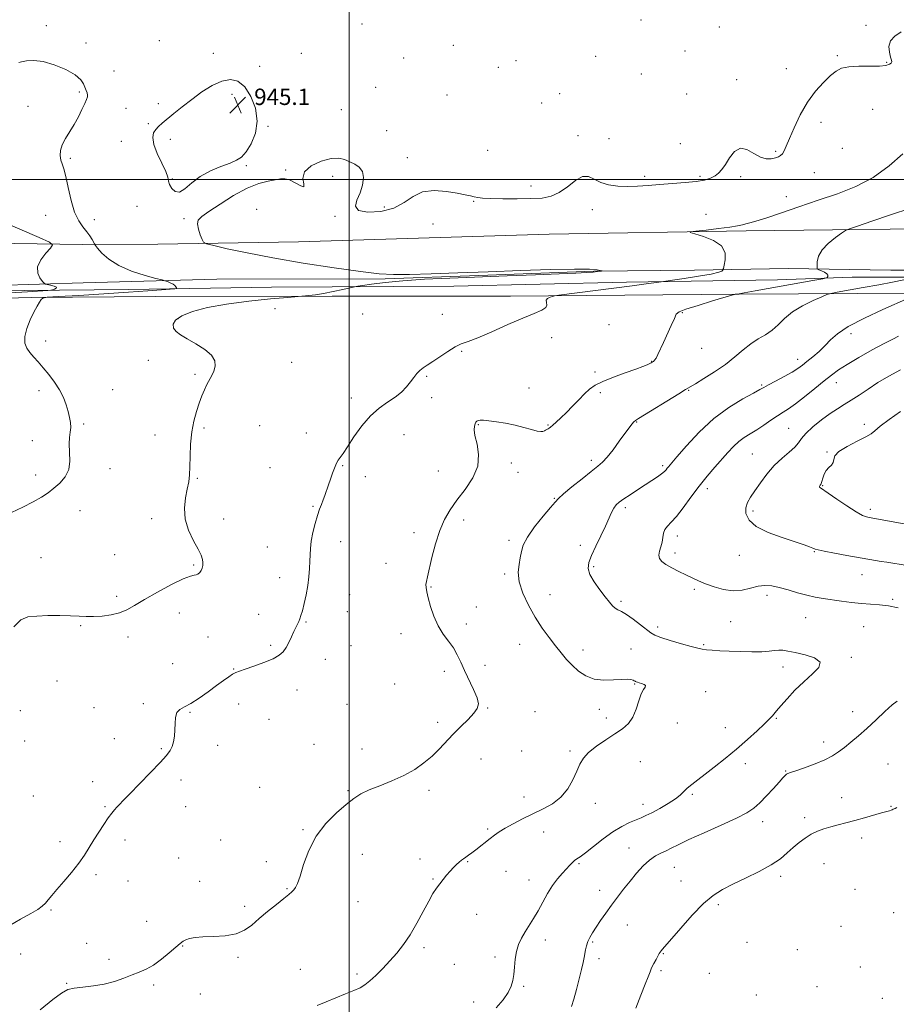
# Model space of a CAD drawing. Extents: x 2059800 to 2062700, y 354800 to 357700.
# Drawn here: x 2060339 to 2060767, y 356597 to 357078 of the extents above; entities that cross this region are included whole.
import ezdxf

# ---------------------------------------------------------------- set-up
doc = ezdxf.new("R2010")
doc.units = 0
doc.header["$MEASUREMENT"] = 0
for name, color, linetype, lineweight in [('32000', 7, 'Continuous', 0), ('DTM HARD BREAKLINE', 7, 'Continuous', 0), ('DTM SPOT ELEVATION', 2, 'Continuous', 13), ('INDEX CONTOUR', 41, 'Continuous', 13), ('INTERMEDIATE CONTOUR', 44, 'Continuous', 0), ('SPOT ELEVATION', 7, 'Continuous', 0)]:
    doc.layers.add(name, color=color, linetype=linetype, lineweight=lineweight)
doc.styles.add('Style-ITALICS', font='ITALICS.shx')

# ---------------------------------------------------------------- blocks, each defined once
blk = doc.blocks.new('SPOT')
at = {"layer": 'SPOT ELEVATION'}
for p, q in [((-3.91, -3.91), (3.82, 3.81)), ((-1.65, 3.77), (1.72, -3.93))]:
    blk.add_line(p, q, dxfattribs=at)

msp = doc.modelspace()

# ---------------------------------------------------------------- linework, layer by layer
at = {"layer": '32000', "flags": 128}
for points in [[(2060500, 355000), (2060500, 357500)], [(2062500, 357000), (2060000, 357000)]]:
    msp.add_lwpolyline(points, dxfattribs=at)
at = {"layer": 'DTM HARD BREAKLINE'}
for points in [[(2060000, 356966.923, 921.328), (2060028.18, 356967.5, 921.31), (2060136.42, 356968.37, 925.99), (2060260.15, 356969.98, 928.08), (2060260.15, 356969.95, 928.04), (2060369.79, 356968.36, 941.7), (2060406.72, 356968.51, 943.55), (2060475.39, 356969.59, 944.94), (2060597.72, 356973.3, 945.36), (2060693.85, 356974.9, 946.27), (2060806.15, 356976.21, 950.24)], [(2060714.23, 356956.63, 947.3), (2060668.64, 356955.75, 945.43), (2060619.54, 356955.33, 943.87), (2060563.34, 356953.12, 943.87), (2060517.58, 356951.51, 943.87), (2060435.48, 356951.33, 942.67), (2060370.31, 356949.59, 940.96), (2060327.45, 356948.26, 938.78), (2060286.25, 356948.33, 937.29), (2060218.08, 356947.98, 934.27), (2060162.38, 356947.24, 932.17), (2060107.75, 356946.34, 929.32), (2060070.98, 356946.96, 925.17), (2060005.05, 356946.39, 923.79), (2060000, 356946.224, 923.797)], [(2060814.17, 356955.8, 952.94), (2060764.47, 356955.68, 949.79), (2060714.23, 356956.63, 947.3)], [(2060000, 356941.629, 924.248), (2060017.206, 356941.789, 924.474), (2060082.27, 356942.932, 927.166), (2060151.036, 356942.808, 932.588), (2060220.102, 356943.456, 935.01), (2060307.549, 356945.512, 938.432), (2060392.579, 356946.373, 941.278), (2060462.161, 356947.512, 943.431), (2060551.16, 356948.026, 944.661), (2060635.438, 356949.82, 945.623), (2060709.117, 356951.021, 947.238), (2060745.59, 356952.384, 948.391), (2060792.137, 356952.287, 950.737), (2060828.956, 356951.161, 953.082), (2060853.783, 356948.191, 953.815)], [(2060817.385, 356943.884, 953.126), (2060777.071, 356944.533, 951.934), (2060690.452, 356943.993, 948.05), (2060578.774, 356943.043, 945.512), (2060491.814, 356943.027, 944.128), (2060405.527, 356942.914, 943.398), (2060344.852, 356942.343, 941.86), (2060300.878, 356941.244, 940.014), (2060245.896, 356939.076, 937.361), (2060217.349, 356938.902, 937.245), (2060185.964, 356938.326, 937.438), (2060131.695, 356937.799, 933.554), (2060064.549, 356938.615, 928.325), (2060000, 356936.782, 925.929)]]:
    msp.add_polyline3d(points, dxfattribs=at)
at = {"layer": 'DTM SPOT ELEVATION'}
for p in [(2060642.55, 357077.97, 942.6), (2060352.21, 357075.06, 943.3), (2060506.26, 357076.02, 943.82), (2060680.74, 357074.55, 942.9), (2060752.33, 357075.24, 943.7), (2060407.45, 357067.8, 942.6), (2060371.56, 357066.74, 942.2), (2060550.94, 357065.54, 942.1), (2060663.99, 357062.8, 942.9), (2060433.72, 357061.58, 942.2), (2060476.68, 357061.54, 942.7), (2060526.63, 357059.3, 942.2), (2060581.49, 357058.02, 942.5), (2060620.42, 357060.23, 942.9), (2060738.27, 357060.52, 943.8), (2060385.28, 357052.94, 942.5), (2060456.32, 357055.31, 942.5), (2060572.93, 357054.79, 942.2), (2060713.37, 357054.19, 943.2), (2060762.33, 357057.22, 943.9), (2060642.71, 357051.6, 943.1), (2060689.12, 357048.83, 943.5), (2060513.05, 357044.97, 942.7), (2060368.33, 357042.72, 941.9), (2060442.86, 357041.61, 945.4), (2060547.78, 357041.32, 942.8), (2060602.78, 357041.94, 943.1), (2060664.85, 357041.75, 943.1), (2060343.25, 357035.69, 941.7), (2060391.1, 357034.77, 942.4), (2060406.9, 357036.99, 942.9), (2060496.26, 357034.09, 943.2), (2060594.05, 357037.38, 943.1), (2060755.51, 357034.25, 944.9), (2060401.98, 357027.22, 943.5), (2060460.38, 357026.03, 943.8), (2060518.39, 357023.8, 943.1), (2060730.29, 357027.89, 944.6), (2060412.71, 357019.59, 945.1), (2060611.79, 357021.36, 943.5), (2060626.86, 357019.89, 942.9), (2060388.93, 357018.63, 942.5), (2060567.67, 357014.24, 942.9), (2060661.73, 357017.46, 943.2), (2060740.8, 357015.23, 944.8), (2060363.94, 357010.3, 942.1), (2060528.38, 357010.69, 943.5), (2060708.14, 357013.72, 943.8), (2060449.89, 357006.73, 943.8), (2060469.12, 357004.73, 943.9), (2060413.82, 357000.31, 944.1), (2060491.94, 357001.55, 944.4), (2060644.34, 357001.53, 943.7), (2060671.33, 357001.5, 943.8), (2060691.12, 357001.47, 944.3), (2060727.09, 357003.36, 944.9), (2060754.9, 357000.03, 945.8), (2060588.8, 356996.81, 943.5), (2060713.49, 356991.58, 945.3), (2060396.57, 356986.86, 943.4), (2060454.99, 356985.52, 944.3), (2060517.14, 356986.62, 943.7), (2060560.81, 356989.36, 944.1), (2060618.69, 356985.26, 944.6), (2060351.99, 356982.54, 941.6), (2060375.63, 356980.44, 942.3), (2060419.37, 356980.91, 943.9), (2060493.06, 356982.04, 944.1), (2060674.197, 356982.98, 945.161), (2060540.919, 356978.218, 944.661), (2060463.81, 356936.89, 944.5), (2060506.59, 356934.29, 945.2), (2060545.58, 356934.27, 945.6), (2060662.68, 356935.08, 948.1), (2060416.55, 356932.09, 944.1), (2060626.86, 356929.07, 946.7), (2060598.91, 356922.88, 946.6), (2060745.01, 356924.82, 952.5), (2060351.91, 356921.14, 942.4), (2060554.92, 356916.15, 946.1), (2060672.11, 356917.59, 948.6), (2060402.09, 356911.66, 943.7), (2060471.96, 356910.75, 944.8), (2060647.67, 356911.2, 947.95), (2060718.95, 356912.27, 951.4), (2060424.87, 356904.9, 943.8), (2060537.87, 356903.87, 946.1), (2060620.1, 356906.1, 947.8), (2060701.37, 356899.74, 951.8), (2060737.83, 356900.8, 954.7), (2060348.67, 356896.94, 941.6), (2060384.59, 356897.49, 942.9), (2060587.75, 356898.21, 947.2), (2060622.57, 356896, 948.2), (2060665.68, 356897.17, 950.1), (2060501.19, 356893.33, 945.6), (2060540.3, 356893.48, 946.3), (2060370.4, 356880.7, 942.2), (2060456.33, 356879.88, 944.9), (2060563.09, 356880.4, 948.12), (2060597.11, 356880.16, 947.9), (2060640.3, 356881.56, 950.1), (2060751.47, 356880.42, 957.5), (2060405.27, 356875.32, 943.5), (2060429.26, 356878.73, 944.2), (2060479.21, 356876.21, 945.4), (2060526.77, 356875.42, 946.72), (2060714.49, 356878.5, 955.1), (2060345.38, 356872.53, 941.3), (2060696.89, 356865.94, 955.1), (2060733.34, 356867.03, 957.9), (2060496.85, 356860.38, 946.1), (2060579.19, 356861.66, 948.4), (2060618.28, 356862.9, 949.6), (2060652.98, 356860.35, 951.7), (2060347.08, 356855.74, 941.6), (2060383.26, 356858.8, 942.4), (2060461.44, 356859.32, 945.1), (2060543.55, 356857.78, 947.3), (2060582.41, 356857.04, 948.7), (2060426, 356854.17, 944.1), (2060507.87, 356854.91, 946.4), (2060674.86, 356849.02, 954.5), (2060731.17, 356850.48, 958.1), (2060600.25, 356844.42, 949.9), (2060368.62, 356838.3, 942.6), (2060482.47, 356840.44, 945.9), (2060634.8, 356839.75, 952.4), (2060697.18, 356838.16, 956.4), (2060754.37, 356838.93, 958.4), (2060403.66, 356834.44, 943.6), (2060438.74, 356834.33, 944.6), (2060556.01, 356833.84, 948.4), (2060531.75, 356827.68, 947.6), (2060495.83, 356823.23, 946.5), (2060578.11, 356823.9, 949.7), (2060660.17, 356825.95, 954.6), (2060460.15, 356820.62, 945.3), (2060612.9, 356821.4, 951.4), (2060659.11, 356817.72, 954.5), (2060727.04, 356818.27, 955.9), (2060349.62, 356815.32, 942.9), (2060385.63, 356816.8, 943.4), (2060518.04, 356812.6, 947.3), (2060690.46, 356816.54, 955.3), (2060424.22, 356811.78, 943.8), (2060575.99, 356807.44, 949.8), (2060619.37, 356810.99, 952.3), (2060466.07, 356805.66, 945.5), (2060750.3, 356807.08, 955.2), (2060540, 356801.01, 948.1), (2060668.58, 356799.93, 953.7), (2060386.62, 356796.45, 943.52), (2060500.31, 356797.29, 946.7), (2060598.03, 356797.31, 950.7), (2060632.8, 356794.1, 952.3), (2060704.05, 356797.08, 953.5), (2060765.25, 356795.07, 954.2), (2060417.24, 356788.43, 944.9), (2060499.24, 356789.1, 946.6), (2060562.17, 356791.26, 948.8), (2060455.86, 356787.76, 945.4), (2060478.96, 356783.95, 946.1), (2060686.31, 356784.14, 953.1), (2060722.92, 356786.1, 953.1), (2060369.08, 356782.12, 944.2), (2060557.21, 356783.03, 948.5), (2060650.63, 356781.58, 952.4), (2060751.22, 356781.68, 953.1), (2060392.06, 356776.62, 944.6), (2060431.16, 356776.74, 945.1), (2060525.37, 356778.35, 947.4), (2060461.71, 356772.63, 945.8), (2060501, 356772.42, 946.8), (2060583.31, 356773.16, 949.3), (2060614.16, 356770.34, 950.5), (2060637.64, 356770.83, 950.86), (2060673.01, 356772.88, 952.2), (2060488.36, 356765.7, 946.5), (2060745.12, 356766.73, 952.2), (2060413.93, 356763.65, 945.2), (2060443.73, 356761.09, 945.95), (2060546.49, 356759.86, 947.5), (2060566.35, 356762.89, 948.6), (2060711.71, 356762.04, 951.5), (2060357.51, 356755.23, 944.8), (2060474.62, 356750.74, 946.5), (2060522.2, 356753.78, 947.3), (2060639.35, 356753.74, 949.9), (2060674.02, 356749.9, 950.4), (2060339.52, 356740.71, 944.6), (2060375.57, 356742.19, 945.5), (2060399.58, 356744.04, 945.8), (2060446.16, 356743.96, 946.4), (2060498.92, 356743.73, 947.35), (2060567.63, 356742.06, 948.1), (2060590.76, 356740.22, 948.5), (2060622.14, 356741.43, 949.6), (2060745.85, 356740.22, 953.2), (2060422.34, 356739.84, 946.1), (2060460.94, 356736.45, 946.5), (2060625.56, 356737.08, 949.6), (2060708.47, 356737.01, 952.1), (2060543.28, 356735.01, 947.6), (2060660.28, 356734.68, 950.6), (2060683.72, 356732.45, 951.4), (2060341.64, 356725.94, 944.6), (2060385.4, 356726.95, 945.5), (2060408.39, 356722.13, 945.9), (2060435.83, 356723.74, 946.4), (2060482.96, 356724.24, 947.1), (2060506.29, 356721.91, 947.2), (2060584.26, 356720.93, 949.1), (2060607.77, 356720.93, 949.8), (2060731.57, 356725.46, 953.4), (2060564.39, 356717.04, 948.8), (2060642.15, 356715.87, 950.8), (2060693.48, 356714.81, 952.4), (2060713.14, 356711.28, 953.9), (2060762.96, 356714.67, 955.4), (2060417.94, 356706.77, 946.3), (2060374.8, 356706.1, 945.6), (2060456.37, 356703.33, 946.95), (2060538.97, 356701.8, 948.4), (2060345.9, 356699.04, 945.1), (2060499.55, 356701.59, 947.9), (2060585.38, 356698.56, 949.5), (2060667.53, 356699.83, 952.2), (2060740.36, 356698.23, 955.3), (2060380.96, 356693.78, 945.9), (2060420.24, 356693.84, 946.6), (2060620.19, 356695.46, 950.4), (2060643.44, 356695, 951.4), (2060764.51, 356694.01, 955.9), (2060722.43, 356688.49, 955.6), (2060477.51, 356682.59, 947.9), (2060567.65, 356682.94, 949.8), (2060701.88, 356686.5, 954.6), (2060390.7, 356677.63, 946.3), (2060437.37, 356677.59, 947.2), (2060594.95, 356681.39, 950.6), (2060750.1, 356678.52, 956.5), (2060359, 356676.76, 945.7), (2060636.61, 356673.67, 953.2), (2060416.92, 356668.75, 946.9), (2060506.41, 356670.62, 948.55), (2060534.62, 356668.28, 949.5), (2060459.57, 356666.9, 947.8), (2060557.89, 356666.93, 950.1), (2060612.28, 356665.95, 952.2), (2060658.83, 356664.22, 954.9), (2060731.82, 356665.93, 956.8), (2060376.52, 356660.6, 946.2), (2060540.98, 356658.53, 949.9), (2060576.59, 356662.26, 950.8), (2060710.67, 356659.83, 956.4), (2060392.16, 356657.58, 946.4), (2060427.1, 356657.32, 947.1), (2060469.68, 356653.83, 947.9), (2060587.81, 356658.02, 951.3), (2060662.02, 356657.59, 955.1), (2060622.27, 356653.03, 953.4), (2060746.85, 356653.43, 956.8), (2060449, 356645.24, 947.7), (2060504.29, 356647.46, 948.9), (2060680.28, 356646.06, 956.4), (2060354.54, 356643.34, 946.1), (2060562.22, 356641.3, 950.6), (2060765.77, 356642.15, 957.3), (2060401.22, 356637.84, 946.9), (2060635.77, 356635.98, 954.8), (2060740.11, 356635.37, 957.3), (2060372.01, 356627.11, 947.1), (2060418.83, 356625.79, 948.1), (2060536.58, 356624.93, 950.3), (2060595.74, 356628.79, 952.6), (2060618.97, 356627.76, 954.2), (2060694.23, 356627.66, 956.7), (2060339.72, 356621.93, 946.6), (2060445.72, 356620.21, 948.2), (2060571.15, 356620.44, 951.6), (2060653.33, 356622.12, 956.1), (2060718.83, 356624.08, 957.8), (2060382.88, 356619.22, 947.5), (2060551.43, 356616.86, 950.9), (2060621.99, 356619.57, 954.5), (2060749.45, 356615.57, 956.89), (2060476.28, 356614.42, 949.1), (2060503.82, 356612.12, 949.7), (2060652.24, 356613.81, 956.3), (2060675.91, 356612.52, 956.7), (2060362.2, 356607.64, 947.92), (2060404.6, 356606.73, 948.4), (2060585.24, 356606.14, 952.2), (2060728.38, 356605.96, 957.2), (2060427.38, 356602.38, 948.9), (2060698.8, 356601.89, 956.9), (2060560.77, 356598.39, 951.4), (2060760.28, 356600.24, 957.7)]:
    msp.add_point(p, dxfattribs=at)
at = {"layer": 'INDEX CONTOUR'}
for points in [[(2060328.042, 356980.439, 940), (2060339.289, 356975.6991, 940), (2060348.698, 356971.715, 940), (2060353.871, 356969.42, 940), (2060355.326, 356968.087, 940), (2060354.311, 356966.575, 940), (2060352.04, 356964.0301, 940), (2060349.595, 356960.761, 940), (2060348.024, 356957.366, 940), (2060348.054, 356954.364, 940), (2060349.133, 356951.96, 940), (2060350.387, 356950.28, 940), (2060351.173, 356949.372, 940), (2060351.783, 356948.969, 940), (2060352.74, 356948.727, 940), (2060354.351, 356948.369, 940), (2060356.073, 356947.899, 940), (2060357.144, 356947.391, 940), (2060357.041, 356946.912, 940), (2060356.179, 356946.5061, 940), (2060355.2071, 356946.212, 940), (2060354.452, 356946.041, 940), (2060352.955, 356945.9, 940), (2060343.035, 356945.245, 940), (2060334.658, 356944.65, 940)], [(2060770.716, 356950.972, 950), (2060765.243, 356949.911, 950), (2060758.5, 356948.643, 950), (2060750.987, 356947.276, 950), (2060738.264, 356945.023, 950), (2060735.1, 356944.435, 950), (2060733.133, 356943.864, 950), (2060730.676, 356942.819, 950), (2060726.522, 356940.936, 950), (2060721.3711, 356938.36, 950), (2060716.403, 356935.359, 950), (2060712.503, 356932.202, 950), (2060709.378, 356929.146, 950), (2060706.442, 356926.447, 950), (2060703.224, 356924.243, 950), (2060699.729, 356922.202, 950), (2060696.078, 356919.872, 950), (2060692.3281, 356916.919, 950), (2060688.274, 356913.471, 950), (2060683.647, 356909.773, 950), (2060678.377, 356906.094, 950), (2060673.195, 356902.801, 950), (2060669.031, 356900.288, 950), (2060664.24, 356897.424, 950), (2060661.02, 356895.46, 950), (2060641.3361, 356883.413, 950), (2060639.825, 356882.423, 950), (2060639.001, 356881.6739, 950), (2060638.055, 356880.564, 950), (2060636.667, 356878.762, 950), (2060634.64, 356876.008, 950), (2060631.897, 356872.228, 950), (2060628.846, 356868.107, 950), (2060626.016, 356864.513, 950), (2060623.7159, 356862.018, 950), (2060621.369, 356859.992, 950), (2060618.18, 356857.5029, 950), (2060613.689, 356853.9399, 950), (2060608.789, 356849.968, 950), (2060604.71, 356846.568, 950), (2060602.264, 356844.364, 950), (2060600.582, 356842.528, 950), (2060598.376, 356839.872, 950), (2060594.776, 356835.59, 950), (2060590.587, 356830.41, 950), (2060587.029, 356825.441, 950), (2060585, 356821.514, 950), (2060584.094, 356818.35, 950), (2060583.58, 356815.39, 950), (2060582.9501, 356812.1301, 950), (2060582.576, 356808.292, 950), (2060583.051, 356803.652, 950), (2060584.795, 356798.1211, 950), (2060587.532, 356792.137, 950), (2060590.812, 356786.274, 950), (2060594.235, 356781, 950), (2060597.586, 356776.374, 950), (2060600.701, 356772.351, 950), (2060603.481, 356768.862, 950), (2060606.115, 356765.751, 950), (2060608.857, 356762.839, 950), (2060611.938, 356760.041, 950), (2060615.496, 356757.6551, 950), (2060619.639, 356756.072, 950), (2060624.3449, 356755.533, 950), (2060629.052, 356755.672, 950), (2060633.062, 356755.971, 950), (2060635.852, 356756.021, 950), (2060637.587, 356755.845, 950), (2060638.607, 356755.574, 950), (2060639.217, 356755.316, 950), (2060639.589, 356755.097, 950), (2060639.865, 356754.918, 950), (2060640.185, 356754.771, 950), (2060640.699, 356754.603, 950), (2060641.557, 356754.352, 950), (2060642.799, 356753.971, 950), (2060644.023, 356753.48, 950), (2060644.715, 356752.913, 950), (2060644.511, 356752.223, 950), (2060643.649, 356751.0269, 950), (2060642.515, 356748.86, 950), (2060641.394, 356745.467, 950), (2060640.149, 356741.44, 950), (2060638.537, 356737.585, 950), (2060636.342, 356734.493, 950), (2060633.443, 356731.904, 950), (2060629.742, 356729.346, 950), (2060625.294, 356726.465, 950), (2060620.754, 356723.387, 950), (2060616.931, 356720.354, 950), (2060614.383, 356717.504, 950), (2060612.687, 356714.548, 950), (2060611.167, 356711.086, 950), (2060609.245, 356706.897, 950), (2060606.703, 356702.458, 950), (2060603.419, 356698.424, 950), (2060599.336, 356695.267, 950), (2060594.665, 356692.737, 950), (2060589.686, 356690.402, 950), (2060584.695, 356687.944, 950), (2060580.063, 356685.494, 950), (2060576.178, 356683.295, 950), (2060573.28, 356681.506, 950), (2060571.019, 356679.943, 950), (2060568.895, 356678.339, 950), (2060561.798, 356672.809, 950), (2060559.892, 356671.341, 950), (2060558.336, 356670.168, 950), (2060557.044, 356669.224, 950), (2060555.923, 356668.428, 950), (2060554.854, 356667.644, 950), (2060553.71, 356666.722, 950), (2060552.391, 356665.538, 950), (2060550.908, 356664.079, 950), (2060549.294, 356662.357, 950), (2060547.594, 356660.404, 950), (2060545.88, 356658.311, 950), (2060544.229, 356656.189, 950), (2060542.662, 356654.036, 950), (2060540.966, 356651.401, 950), (2060538.866, 356647.724, 950), (2060536.178, 356642.683, 950), (2060533.067, 356636.911, 950), (2060529.7869, 356631.281, 950), (2060526.534, 356626.465, 950), (2060523.276, 356622.327, 950), (2060519.9221, 356618.531, 950), (2060516.447, 356614.847, 950), (2060513.087, 356611.484, 950), (2060510.141, 356608.757, 950), (2060507.747, 356606.854, 950), (2060505.389, 356605.445, 950), (2060502.39, 356604.073, 950), (2060498.295, 356602.392, 950), (2060488.7561, 356598.596, 950), (2060484.405, 356596.836, 950)]]:
    msp.add_polyline3d(points, dxfattribs=at)
at = {"layer": 'INTERMEDIATE CONTOUR'}
for points in [[(2060769.507, 357072.082, 944), (2060766.31, 357070.044, 944), (2060764.207, 357067.687, 944), (2060763.473, 357064.921, 944), (2060763.691, 357062.126, 944), (2060764.272, 357059.803, 944), (2060764.71, 357058.31, 944), (2060764.837, 357057.441, 944), (2060764.569, 357056.8479, 944), (2060763.759, 357056.264, 944), (2060762.015, 357055.738, 944), (2060758.881, 357055.399, 944), (2060754.174, 357055.312, 944), (2060748.796, 357055.28, 944), (2060743.924, 357055.043, 944), (2060740.391, 357054.348, 944), (2060737.678, 357052.979, 944), (2060734.924, 357050.726, 944), (2060731.486, 357047.424, 944), (2060727.592, 357043.0719, 944), (2060723.684, 357037.712, 944), (2060720.154, 357031.5339, 944), (2060717.181, 357025.322, 944), (2060714.889, 357020.008, 944), (2060713.335, 357016.294, 944), (2060712.296, 357013.9619, 944), (2060711.479, 357012.563, 944), (2060710.614, 357011.69, 944), (2060709.524, 357011.108, 944), (2060708.055, 357010.621, 944), (2060706.0879, 357010.152, 944), (2060703.64, 357010.074, 944), (2060700.759, 357010.88, 944), (2060697.531, 357012.753, 944), (2060694.185, 357014.661, 944), (2060690.986, 357015.262, 944), (2060688.1519, 357013.644, 944), (2060685.717, 357010.598, 944), (2060683.672, 357007.34, 944), (2060681.964, 357004.841, 944), (2060680.374, 357003.072, 944), (2060678.64, 357001.7601, 944), (2060676.483, 357000.676, 944), (2060673.5461, 356999.773, 944), (2060669.454, 356999.054, 944), (2060664.018, 356998.504, 944), (2060657.805, 356998.056, 944), (2060651.571, 356997.628, 944), (2060645.906, 356997.174, 944), (2060640.747, 356996.789, 944), (2060635.8669, 356996.605, 944), (2060631.121, 356996.75, 944), (2060626.689, 356997.343, 944), (2060622.8351, 356998.498, 944), (2060619.695, 357000.144, 944), (2060616.898, 357001.469, 944), (2060613.944, 357001.474, 944), (2060610.464, 356999.533, 944), (2060606.597, 356996.503, 944), (2060602.612, 356993.614, 944), (2060598.634, 356991.819, 944), (2060594.218, 356990.981, 944), (2060588.775, 356990.687, 944), (2060582.039, 356990.59, 944), (2060575.028, 356990.607, 944), (2060569.08, 356990.722, 944), (2060565.167, 356990.9181, 944), (2060562.787, 356991.193, 944), (2060561.0681, 356991.542, 944), (2060559.2, 356991.974, 944), (2060556.613, 356992.539, 944), (2060552.797, 356993.3, 944), (2060547.501, 356994.191, 944), (2060541.505, 356994.641, 944), (2060535.848, 356993.956, 944), (2060531.22, 356991.728, 944), (2060526.909, 356988.719, 944), (2060521.852, 356985.98, 944), (2060515.468, 356984.38, 944), (2060509.091, 356984.055, 944), (2060504.537, 356984.959, 944), (2060503.083, 356987.006, 944), (2060503.852, 356989.943, 944), (2060505.429, 356993.479, 944), (2060506.608, 356997.292, 944), (2060507.017, 357000.947, 944), (2060506.493, 357003.977, 944), (2060504.972, 357006.063, 944), (2060502.77, 357007.468, 944), (2060500.305, 357008.599, 944), (2060497.833, 357009.714, 944), (2060494.979, 357010.4631, 944), (2060491.214, 357010.346, 944), (2060486.34, 357009.007, 944), (2060481.507, 357006.6671, 944), (2060478.201, 357003.693, 944), (2060477.375, 357000.521, 944), (2060477.862, 356997.862, 944), (2060477.961, 356996.498, 944), (2060476.419, 356996.905, 944), (2060473.753, 356998.3469, 944), (2060470.928, 356999.786, 944), (2060468.643, 357000.411, 944), (2060466.54, 357000.331, 944), (2060460.503, 356999.265, 944), (2060455.93, 356998.089, 944), (2060450.264, 356995.829, 944), (2060443.676, 356992.221, 944), (2060437.093, 356988.056, 944), (2060431.6309, 356984.3861, 944), (2060428.144, 356981.9501, 944), (2060426.435, 356980.224, 944), (2060426.042, 356978.3681, 944), (2060426.5099, 356975.805, 944), (2060427.394, 356973.001, 944), (2060428.252, 356970.687, 944), (2060428.929, 356969.359, 944), (2060430.403, 356968.59, 944), (2060433.937, 356967.721, 944), (2060440.545, 356966.2359, 944), (2060450.2471, 356964.19, 944), (2060462.81, 356961.78, 944), (2060477.64, 356959.231, 944), (2060492.689, 356956.868, 944), (2060505.542, 356955.044, 944), (2060514.628, 356954.015, 944), (2060521.741, 356953.646, 944), (2060529.514, 356953.705, 944), (2060540.018, 356953.992, 944), (2060553.071, 356954.429, 944), (2060567.928, 356954.972, 944), (2060583.629, 356955.558, 944), (2060598.359, 356956.054, 944), (2060610.086, 356956.306, 944), (2060617.361, 356956.2211, 944), (2060621.057, 356955.93, 944), (2060622.632, 356955.62, 944), (2060623.318, 356955.438, 944), (2060623.451, 356955.353, 944), (2060623.146, 356955.291, 944), (2060622.458, 356955.1931, 944), (2060621.203, 356955.049, 944), (2060619.135, 356954.863, 944), (2060615.897, 356954.634, 944), (2060610.676, 356954.339, 944), (2060602.544, 356953.954, 944), (2060590.995, 356953.465, 944), (2060577.21, 356952.917, 944), (2060549.137, 356951.848, 944), (2060536.811, 356951.2981, 944), (2060526.178, 356950.63, 944), (2060517.544, 356949.804, 944), (2060511.011, 356948.958, 944), (2060506.627, 356948.2811, 944), (2060504.204, 356947.883, 944), (2060502.616, 356947.577, 944), (2060496.885, 356946.2759, 944), (2060492.278, 356945.277, 944), (2060487.582, 356944.36, 944), (2060483.56, 356943.726, 944), (2060480.435, 356943.349, 944), (2060476.92, 356943.028, 944), (2060470.131, 356942.443, 944), (2060461.741, 356941.696, 944), (2060451.065, 356940.602, 944), (2060440.188, 356939.189, 944), (2060430.866, 356937.493, 944), (2060423.551, 356935.58, 944), (2060418.37, 356933.522, 944), (2060415.355, 356931.4, 944), (2060414.159, 356929.328, 944), (2060414.341, 356927.431, 944), (2060415.544, 356925.766, 944), (2060417.754, 356924.1129, 944), (2060421.037, 356922.1881, 944), (2060425.275, 356919.789, 944), (2060429.594, 356917.055, 944), (2060432.932, 356914.209, 944), (2060434.507, 356911.447, 944), (2060434.645, 356908.844, 944), (2060433.956, 356906.445, 944), (2060432.958, 356904.257, 944), (2060430.6191, 356899.881, 944), (2060429.417, 356897.332, 944), (2060428.185, 356894.37, 944), (2060426.876, 356890.894, 944), (2060425.486, 356886.819, 944), (2060424.1889, 356882.112, 944), (2060423.205, 356876.755, 944), (2060422.682, 356870.85, 944), (2060422.471, 356864.967, 944), (2060422.353, 356859.793, 944), (2060422.1329, 356855.775, 944), (2060421.723, 356852.3791, 944), (2060421.061, 356848.831, 944), (2060420.199, 356844.528, 944), (2060419.6459, 356839.564, 944), (2060420.025, 356834.204, 944), (2060421.714, 356828.7571, 944), (2060424.1059, 356823.688, 944), (2060426.35, 356819.504, 944), (2060427.78, 356816.551, 944), (2060428.47, 356814.536, 944), (2060428.678, 356813.005, 944), (2060428.621, 356811.59, 944), (2060428.34, 356810.261, 944), (2060427.833, 356809.076, 944), (2060427.115, 356808.092, 944), (2060426.265, 356807.371, 944), (2060425.379, 356806.978, 944), (2060424.392, 356806.853, 944), (2060422.5799, 356806.433, 944), (2060419.06, 356805.031, 944), (2060413.346, 356802.2171, 944), (2060406.548, 356798.58, 944), (2060400.178, 356794.969, 944), (2060395.347, 356792.069, 944), (2060391.565, 356789.926, 944), (2060387.943, 356788.424, 944), (2060383.8219, 356787.449, 944), (2060379.459, 356786.906, 944), (2060375.347, 356786.7009, 944), (2060371.774, 356786.735, 944), (2060368.244, 356786.894, 944), (2060364.059, 356787.06, 944), (2060358.784, 356787.1319, 944), (2060353.025, 356787.086, 944), (2060347.6499, 356786.912, 944), (2060343.302, 356786.461, 944), (2060339.732, 356785.014, 944), (2060336.466, 356781.707, 944)], [(2060338.79, 357057.102, 942), (2060340.214, 357057.451, 942), (2060342.614, 357057.9241, 942), (2060346.078, 357058.129, 942), (2060350.64, 357057.591, 942), (2060356.15, 357055.995, 942), (2060361.7231, 357053.675, 942), (2060366.287, 357051.125, 942), (2060369.065, 357048.762, 942), (2060370.456, 357046.688, 942), (2060371.713, 357043.48, 942), (2060372.167, 357042.289, 942), (2060372.409, 357041.275, 942), (2060372.342, 357040.3039, 942), (2060371.897, 357039.036, 942), (2060371.012, 357037.077, 942), (2060369.654, 357034.172, 942), (2060367.897, 357030.63, 942), (2060365.845, 357026.899, 942), (2060361.584, 357020.056, 942), (2060360.022, 357017.007, 942), (2060359.209, 357014.206, 942), (2060359.044, 357011.696, 942), (2060359.34, 357009.526, 942), (2060359.933, 357007.598, 942), (2060360.757, 357005.218, 942), (2060361.771, 357001.545, 942), (2060362.952, 356996.098, 942), (2060364.352, 356989.837, 942), (2060366.042, 356984.085, 942), (2060368.0381, 356979.8459, 942), (2060370.122, 356976.8609, 942), (2060372.02, 356974.554, 942), (2060373.509, 356972.478, 942), (2060374.579, 356970.692, 942), (2060375.684, 356968.612, 942), (2060376.212, 356967.869, 942), (2060377.304, 356966.518, 942), (2060379.379, 356964.128, 942), (2060382.72, 356961.081, 942), (2060387.574, 356957.9639, 942), (2060393.898, 356955.278, 942), (2060400.47, 356953.18, 942), (2060405.776, 356951.738, 942), (2060408.74, 356950.961, 942), (2060410.032, 356950.604, 942), (2060410.76, 356950.364, 942), (2060411.792, 356949.993, 942), (2060413.045, 356949.478, 942), (2060414.197, 356948.863, 942), (2060414.997, 356948.204, 942), (2060415.475, 356947.59, 942), (2060415.733, 356947.12, 942), (2060415.743, 356946.853, 942), (2060414.9719, 356946.6909, 942), (2060412.759, 356946.495, 942), (2060408.499, 356946.15, 942), (2060401.813, 356945.6441, 942), (2060392.374, 356944.988, 942), (2060380.371, 356944.218, 942), (2060368.044, 356943.459, 942), (2060358.1439, 356942.862, 942), (2060352.654, 356942.499, 942), (2060350.48, 356942.138, 942), (2060349.76, 356941.47, 942), (2060348.9429, 356940.213, 942), (2060347.739, 356938.195, 942), (2060346.172, 356935.271, 942), (2060344.344, 356931.433, 942), (2060342.684, 356927.218, 942), (2060341.697, 356923.2991, 942), (2060341.756, 356920.181, 942), (2060342.7, 356917.699, 942), (2060344.232, 356915.522, 942), (2060346.107, 356913.343, 942), (2060348.286, 356910.945, 942), (2060350.779, 356908.139, 942), (2060353.542, 356904.802, 942), (2060356.3, 356901.099, 942), (2060358.723, 356897.265, 942), (2060360.56, 356893.513, 942), (2060361.888, 356889.97, 942), (2060362.865, 356886.741, 942), (2060363.607, 356883.894, 942), (2060364.0761, 356881.353, 942), (2060364.191, 356879.0049, 942), (2060363.939, 356876.699, 942), (2060363.575, 356874.128, 942), (2060363.419, 356870.946, 942), (2060363.635, 356866.959, 942), (2060363.758, 356862.58, 942), (2060363.167, 356858.371, 942), (2060361.429, 356854.78, 942), (2060358.861, 356851.79, 942), (2060355.969, 356849.272, 942), (2060353.091, 356847.07, 942), (2060349.889, 356844.95, 942), (2060345.855, 356842.654, 942), (2060340.726, 356840.051, 942), (2060335.198, 356837.503, 942)], [(2060437.921, 357048.106, 944), (2060433.223, 357045.912, 944), (2060428.226, 357042.744, 944), (2060423.259, 357039.121, 944), (2060418.628, 357035.519, 944), (2060414.548, 357032.231, 944), (2060408.742, 357027.484, 944), (2060406.964, 357025.923, 944), (2060405.631, 357024.469, 944), (2060404.603, 357022.769, 944), (2060404.1619, 357020.458, 944), (2060404.699, 357017.171, 944), (2060406.397, 357012.7679, 944), (2060408.616, 357008.014, 944), (2060410.51, 357003.8989, 944), (2060411.48, 357001.128, 944), (2060411.897, 356999.269, 944), (2060412.38, 356997.603, 944), (2060413.4299, 356995.684, 944), (2060415.084, 356994.143, 944), (2060417.263, 356993.88, 944), (2060419.932, 356995.491, 944), (2060423.234, 356998.349, 944), (2060427.356, 357001.52, 944), (2060432.317, 357004.237, 944), (2060437.4509, 357006.396, 944), (2060441.922, 357008.062, 944), (2060445.145, 357009.4, 944), (2060447.528, 357010.989, 944), (2060449.734, 357013.508, 944), (2060452.174, 357017.456, 944), (2060454.268, 357022.604, 944), (2060455.188, 357028.537, 944), (2060454.346, 357034.78, 944), (2060452.109, 357040.6011, 944), (2060449.08, 357045.203, 944), (2060445.742, 357047.954, 944), (2060442.071, 357048.863, 944), (2060437.921, 357048.106, 944)], [(2060770.225, 357012.486, 946), (2060763.59, 357006.671, 946), (2060755.815, 357001.049, 946), (2060747.3651, 356996.613, 946), (2060738.402, 356993.096, 946), (2060729.018, 356989.914, 946), (2060719.453, 356986.655, 946), (2060710.568, 356983.5911, 946), (2060703.377, 356981.167, 946), (2060698.582, 356979.686, 946), (2060695.644, 356978.902, 946), (2060693.714, 356978.429, 946), (2060691.957, 356977.945, 946), (2060689.59, 356977.383, 946), (2060685.844, 356976.739, 946), (2060680.345, 356976.03, 946), (2060674.2929, 356975.355, 946), (2060669.284, 356974.832, 946), (2060666.626, 356974.511, 946), (2060666.483, 356974.1599, 946), (2060668.731, 356973.479, 946), (2060672.997, 356972.208, 946), (2060677.9, 356970.255, 946), (2060681.809, 356967.57, 946), (2060683.53, 356964.233, 946), (2060683.619, 356960.845, 946), (2060683.071, 356958.139, 946), (2060682.688, 356956.6361, 946), (2060682.5, 356956.01, 946), (2060682.347, 356955.725, 946), (2060681.931, 356955.33, 946), (2060680.408, 356954.716, 946), (2060676.7959, 356953.859, 946), (2060670.626, 356952.78, 946), (2060663.475, 356951.677, 946), (2060651.195, 356949.903, 946), (2060645.082, 356949.08, 946), (2060638.1369, 356948.164, 946), (2060602.372, 356943.496, 946), (2060600.238, 356943.178, 946), (2060599.305, 356942.945, 946), (2060598.143, 356942.565, 946), (2060596.918, 356941.9659, 946), (2060596.193, 356941.116, 946), (2060596.289, 356940.008, 946), (2060596.552, 356938.746, 946), (2060596.085, 356937.459, 946), (2060594.118, 356936.187, 946), (2060590.3949, 356934.614, 946), (2060584.788, 356932.337, 946), (2060577.443, 356929.158, 946), (2060569.606, 356925.696, 946), (2060562.794, 356922.778, 946), (2060558.085, 356920.961, 946), (2060554.787, 356919.728, 946), (2060551.766, 356918.295, 946), (2060548.178, 356916.105, 946), (2060544.337, 356913.522, 946), (2060540.849, 356911.137, 946), (2060538.172, 356909.385, 946), (2060536.177, 356908.056, 946), (2060534.587, 356906.785, 946), (2060533.145, 356905.265, 946), (2060531.673, 356903.433, 946), (2060530.012, 356901.286, 946), (2060528.009, 356898.85, 946), (2060525.5439, 356896.272, 946), (2060522.502, 356893.7259, 946), (2060518.831, 356891.264, 946), (2060514.722, 356888.44, 946), (2060510.427, 356884.687, 946), (2060506.21, 356879.71, 946), (2060502.38, 356874.313, 946), (2060499.255, 356869.576, 946), (2060497.059, 356866.311, 946), (2060494.724, 356862.968, 946), (2060494.09, 356861.903, 946), (2060493.534, 356860.705, 946), (2060492.871, 356859.025, 946), (2060491.972, 356856.633, 946), (2060490.936, 356853.789, 946), (2060489.917, 356850.875, 946), (2060488.2261, 356845.775, 946), (2060487.426, 356843.553, 946), (2060486.557, 356841.418, 946), (2060485.6, 356839.023, 946), (2060484.55, 356835.961, 946), (2060483.432, 356831.999, 946), (2060482.386, 356827.608, 946), (2060481.583, 356823.431, 946), (2060481.139, 356819.93, 946), (2060480.948, 356816.833, 946), (2060480.85, 356813.683, 946), (2060480.698, 356810.114, 946), (2060480.394, 356806.12, 946), (2060479.851, 356801.784, 946), (2060479.033, 356797.26, 946), (2060478.086, 356792.991, 946), (2060477.207, 356789.49, 946), (2060476.537, 356787.105, 946), (2060475.994, 356785.529, 946), (2060475.444, 356784.287, 946), (2060473.948, 356781.351, 946), (2060472.971, 356779.308, 946), (2060471.844, 356776.776, 946), (2060470.609, 356774.053, 946), (2060469.318, 356771.525, 946), (2060467.922, 356769.473, 946), (2060465.969, 356767.736, 946), (2060462.909, 356766.05, 946), (2060458.475, 356764.236, 946), (2060453.539, 356762.473, 946), (2060449.259, 356761.026, 946), (2060446.468, 356760.0619, 946), (2060444.707, 356759.332, 946), (2060443.19, 356758.484, 946), (2060441.245, 356757.213, 946), (2060438.652, 356755.394, 946), (2060435.301, 356752.95, 946), (2060431.203, 356749.917, 946), (2060426.844, 356746.794, 946), (2060422.8289, 356744.198, 946), (2060419.655, 356742.5219, 946), (2060417.382, 356741.274, 946), (2060415.964, 356739.7379, 946), (2060415.303, 356737.387, 946), (2060415.102, 356734.433, 946), (2060415.015, 356731.272, 946), (2060414.756, 356728.253, 946), (2060414.281, 356725.523, 946), (2060413.609, 356723.181, 946), (2060412.657, 356721.175, 946), (2060410.938, 356718.86, 946), (2060407.866, 356715.44, 946), (2060403.162, 356710.469, 946), (2060397.791, 356704.899, 946), (2060393.028, 356700.031, 946), (2060389.833, 356696.8331, 946), (2060387.91, 356694.94, 946), (2060386.648, 356693.654, 946), (2060385.502, 356692.348, 946), (2060384.192, 356690.666, 946), (2060382.5, 356688.326, 946), (2060380.301, 356685.155, 946), (2060377.824, 356681.444, 946), (2060375.385, 356677.598, 946), (2060373.176, 356673.905, 946), (2060370.89, 356670.197, 946), (2060368.092, 356666.191, 946), (2060364.535, 356661.744, 946), (2060360.723, 356657.282, 946), (2060357.348, 356653.371, 946), (2060354.917, 356650.4321, 946), (2060353.2021, 356648.295, 946), (2060351.789, 356646.649, 946), (2060350.243, 356645.182, 946), (2060348.039, 356643.602, 946), (2060344.628, 356641.622, 946), (2060339.72, 356638.987, 946), (2060334.061, 356635.577, 946)], [(2060774.213, 356986.09, 948), (2060764.238, 356982.77, 948), (2060755.095, 356979.677, 948), (2060748.1601, 356977.309, 948), (2060744.291, 356975.954, 948), (2060742.283, 356975.044, 948), (2060740.415, 356973.801, 948), (2060737.428, 356971.643, 948), (2060733.906, 356968.777, 948), (2060730.895, 356965.608, 948), (2060729.184, 356962.525, 948), (2060728.5189, 356959.848, 948), (2060728.388, 356957.878, 948), (2060728.4011, 356956.797, 948), (2060728.651, 356956.298, 948), (2060729.353, 356955.953, 948), (2060730.605, 356955.425, 948), (2060732.037, 356954.733, 948), (2060733.163, 356953.985, 948), (2060733.63, 356953.28, 948), (2060733.61, 356952.684, 948), (2060733.41, 356952.252, 948), (2060733.02, 356951.973, 948), (2060731.173, 356951.564, 948), (2060726.285, 356950.672, 948), (2060698.158, 356945.623, 948), (2060692.791, 356944.677, 948), (2060690.382, 356944.27, 948), (2060688.43, 356943.997, 948), (2060688.127, 356943.928, 948), (2060686.836, 356943.551, 948), (2060677.406, 356940.7371, 948), (2060670.321, 356938.5849, 948), (2060664.354, 356936.696, 948), (2060661.072, 356935.439, 948), (2060659.674, 356934.216, 948), (2060658.766, 356932.192, 948), (2060657.264, 356928.808, 948), (2060653.394, 356920.497, 948), (2060650.7, 356914.559, 948), (2060649.827, 356912.8, 948), (2060649.15, 356911.75, 948), (2060648.629, 356911.21, 948), (2060648.234, 356910.9499, 948), (2060647.909, 356910.763, 948), (2060647.49, 356910.536, 948), (2060646.7891, 356910.179, 948), (2060645.57, 356909.6, 948), (2060643.427, 356908.6959, 948), (2060639.906, 356907.367, 948), (2060634.828, 356905.57, 948), (2060629.108, 356903.514, 948), (2060623.933, 356901.467, 948), (2060620.169, 356899.598, 948), (2060617.401, 356897.678, 948), (2060614.893, 356895.376, 948), (2060612.075, 356892.488, 948), (2060609.0431, 356889.3, 948), (2060606.0581, 356886.224, 948), (2060603.358, 356883.608, 948), (2060601.09, 356881.545, 948), (2060599.381, 356880.0649, 948), (2060598.291, 356879.158, 948), (2060597.6229, 356878.648, 948), (2060597.116, 356878.318, 948), (2060596.559, 356877.991, 948), (2060595.944, 356877.65, 948), (2060595.314, 356877.319, 948), (2060594.64, 356877.043, 948), (2060593.609, 356876.96, 948), (2060591.837, 356877.2301, 948), (2060589.044, 356877.949, 948), (2060585.373, 356878.961, 948), (2060581.07, 356880.043, 948), (2060576.4341, 356881.004, 948), (2060571.973, 356881.766, 948), (2060568.246, 356882.281, 948), (2060565.664, 356882.519, 948), (2060564.043, 356882.521, 948), (2060563.052, 356882.347, 948), (2060562.396, 356882.033, 948), (2060561.926, 356881.533, 948), (2060561.5311, 356880.7771, 948), (2060561.164, 356879.6501, 948), (2060561.044, 356877.837, 948), (2060561.457, 356874.978, 948), (2060562.466, 356870.845, 948), (2060563.251, 356865.742, 948), (2060562.772, 356860.1051, 948), (2060560.332, 356854.342, 948), (2060556.621, 356848.734, 948), (2060552.671, 356843.532, 948), (2060549.312, 356838.831, 948), (2060546.559, 356834.101, 948), (2060544.225, 356828.655, 948), (2060542.166, 356822.124, 948), (2060540.425, 356815.419, 948), (2060538.215, 356806.058, 948), (2060537.734, 356803.841, 948), (2060537.547, 356802.325, 948), (2060537.586, 356800.782, 948), (2060537.9091, 356798.728, 948), (2060538.6051, 356795.742, 948), (2060539.752, 356791.594, 948), (2060541.366, 356786.817, 948), (2060543.452, 356782.138, 948), (2060545.953, 356778.112, 948), (2060548.57, 356774.606, 948), (2060550.942, 356771.32, 948), (2060552.834, 356767.968, 948), (2060554.5039, 356764.339, 948), (2060556.338, 356760.237, 948), (2060560.783, 356750.978, 948), (2060562.451, 356746.999, 948), (2060563.099, 356744.107, 948), (2060562.6, 356741.824, 948), (2060560.911, 356739.441, 948), (2060558.084, 356736.4209, 948), (2060554.557, 356732.902, 948), (2060550.859, 356729.189, 948), (2060544.019, 356721.985, 948), (2060540.482, 356718.524, 948), (2060536.538, 356715.158, 948), (2060532.027, 356711.958, 948), (2060526.811, 356709.008, 948), (2060520.906, 356706.375, 948), (2060514.95, 356704.043, 948), (2060509.736, 356701.976, 948), (2060505.767, 356700.062, 948), (2060502.383, 356697.884, 948), (2060498.635, 356694.947, 948), (2060493.879, 356690.859, 948), (2060488.693, 356685.63, 948), (2060483.96, 356679.372, 948), (2060480.3689, 356672.359, 948), (2060477.832, 356665.517, 948), (2060476.07, 356659.932, 948), (2060474.815, 356656.3859, 948), (2060473.863, 356654.425, 948), (2060473.021, 356653.288, 948), (2060472.058, 356652.282, 948), (2060470.58, 356650.974, 948), (2060468.1511, 356649.002, 948), (2060464.533, 356646.14, 948), (2060460.271, 356642.721, 948), (2060456.107, 356639.218, 948), (2060452.5359, 356636.058, 948), (2060449.049, 356633.485, 948), (2060444.891, 356631.696, 948), (2060439.597, 356630.789, 948), (2060433.868, 356630.458, 948), (2060428.696, 356630.296, 948), (2060424.8501, 356629.974, 948), (2060422.2, 356629.478, 948), (2060420.394, 356628.87, 948), (2060419.04, 356628.146, 948), (2060417.593, 356627.033, 948), (2060415.468, 356625.191, 948), (2060412.277, 356622.4519, 948), (2060408.426, 356619.335, 948), (2060404.517, 356616.53, 948), (2060400.993, 356614.536, 948), (2060397.645, 356613.09, 948), (2060394.104, 356611.735, 948), (2060390.071, 356610.145, 948), (2060385.529, 356608.512, 948), (2060380.528, 356607.157, 948), (2060375.214, 356606.302, 948), (2060370.114, 356605.77, 948), (2060365.847, 356605.286, 948), (2060362.708, 356604.51, 948), (2060359.685, 356602.855, 948), (2060355.445, 356599.669, 948), (2060349.178, 356594.663, 948)], [(2060772.962, 356942.108, 952), (2060760.498, 356936.522, 952), (2060751.5921, 356932.343, 952), (2060743.669, 356928.208, 952), (2060738.363, 356924.714, 952), (2060734.997, 356921.728, 952), (2060732.32, 356918.937, 952), (2060729.361, 356916.12, 952), (2060726.273, 356913.428, 952), (2060723.487, 356911.108, 952), (2060721.251, 356909.297, 952), (2060719.065, 356907.714, 952), (2060716.242, 356905.969, 952), (2060712.378, 356903.816, 952), (2060708.186, 356901.577, 952), (2060704.6639, 356899.716, 952), (2060702.411, 356898.502, 952), (2060700.436, 356897.418, 952), (2060697.3501, 356895.754, 952), (2060692.153, 356892.913, 952), (2060685.396, 356888.764, 952), (2060678.019, 356883.291, 952), (2060670.905, 356876.694, 952), (2060664.713, 356870.045, 952), (2060660.047, 356864.635, 952), (2060655.949, 356859.814, 952), (2060655.313, 356859.03, 952), (2060654.745, 356858.305, 952), (2060653.914, 356857.425, 952), (2060652.568, 356856.304, 952), (2060650.51, 356854.871, 952), (2060647.783, 356853.102, 952), (2060644.486, 356850.989, 952), (2060640.7899, 356848.579, 952), (2060637.137, 356846.15, 952), (2060634.037, 356844.041, 952), (2060631.857, 356842.461, 952), (2060630.384, 356841.114, 952), (2060629.261, 356839.576, 952), (2060628.1571, 356837.468, 952), (2060625.1079, 356830.766, 952), (2060622.865, 356826.013, 952), (2060620.4659, 356820.971, 952), (2060618.377, 356816.446, 952), (2060617.022, 356812.989, 952), (2060616.657, 356810.131, 952), (2060617.495, 356807.144, 952), (2060619.59, 356803.528, 952), (2060622.352, 356799.681, 952), (2060625.031, 356796.229, 952), (2060627.052, 356793.656, 952), (2060628.544, 356791.899, 952), (2060629.81, 356790.752, 952), (2060631.157, 356789.966, 952), (2060632.902, 356789.098, 952), (2060635.364, 356787.656, 952), (2060638.678, 356785.345, 952), (2060642.244, 356782.651, 952), (2060647.314, 356778.642, 952), (2060649.201, 356777.524, 952), (2060652.107, 356776.418, 952), (2060656.771, 356774.977, 952), (2060662.219, 356773.4069, 952), (2060667.047, 356772.052, 952), (2060670.245, 356771.1689, 952), (2060672.3869, 356770.6709, 952), (2060674.4401, 356770.384, 952), (2060677.215, 356770.161, 952), (2060680.9, 356769.952, 952), (2060685.527, 356769.734, 952), (2060690.984, 356769.506, 952), (2060696.582, 356769.356, 952), (2060701.492, 356769.395, 952), (2060705.101, 356769.678, 952), (2060707.673, 356770.046, 952), (2060709.694, 356770.284, 952), (2060711.663, 356770.215, 952), (2060714.141, 356769.8089, 952), (2060717.704, 356769.071, 952), (2060722.527, 356767.99, 952), (2060727.1911, 356766.485, 952), (2060729.877, 356764.457, 952), (2060729.285, 356761.829, 952), (2060726.201, 356758.613, 952), (2060721.931, 356754.844, 952), (2060717.62, 356750.646, 952), (2060713.766, 356746.511, 952), (2060710.706, 356743.0199, 952), (2060708.663, 356740.601, 952), (2060706.62, 356738.102, 952), (2060705.907, 356737.317, 952), (2060704.76, 356736.195, 952), (2060702.626, 356734.178, 952), (2060699.115, 356730.8849, 952), (2060694.48, 356726.646, 952), (2060689.136, 356721.968, 952), (2060683.527, 356717.331, 952), (2060678.205, 356713.114, 952), (2060665.83, 356703.575, 952), (2060664.841, 356702.75, 952), (2060663.958, 356701.882, 952), (2060663.041, 356700.851, 952), (2060661.665, 356699.513, 952), (2060659.335, 356697.722, 952), (2060655.786, 356695.433, 952), (2060651.66, 356693.0049, 952), (2060647.831, 356690.901, 952), (2060644.9179, 356689.442, 952), (2060642.537, 356688.394, 952), (2060640.051, 356687.382, 952), (2060636.94, 356686.057, 952), (2060633.157, 356684.177, 952), (2060628.769, 356681.526, 952), (2060623.9461, 356678.053, 952), (2060619.261, 356674.381, 952), (2060615.387, 356671.301, 952), (2060612.803, 356669.379, 952), (2060611.2, 356668.291, 952), (2060610.076, 356667.489, 952), (2060608.986, 356666.508, 952), (2060607.72, 356665.2, 952), (2060604.118, 356661.334, 952), (2060601.802, 356658.633, 952), (2060599.351, 356655.316, 952), (2060596.912, 356651.383, 952), (2060594.528, 356647.148, 952), (2060592.217, 356643.004, 952), (2060589.999, 356639.255, 952), (2060585.9671, 356632.705, 952), (2060584.228, 356629.6451, 952), (2060582.773, 356626.504, 952), (2060581.695, 356623.095, 952), (2060581.043, 356619.324, 952), (2060580.669, 356615.477, 952), (2060580.3801, 356611.935, 952), (2060579.966, 356608.937, 952), (2060579.146, 356606.159, 952), (2060577.624, 356603.136, 952), (2060575.177, 356599.549, 952), (2060571.87, 356595.676, 952)], [(2060768.115, 356923.521, 954), (2060765.317, 356922.129, 954), (2060761.143, 356919.94, 954), (2060755.329, 356916.786, 954), (2060748.866, 356913.173, 954), (2060743.06, 356909.774, 954), (2060738.818, 356907.042, 954), (2060735.452, 356904.551, 954), (2060731.872, 356901.652, 954), (2060727.319, 356897.939, 954), (2060722.355, 356893.958, 954), (2060717.868, 356890.495, 954), (2060714.487, 356888.099, 954), (2060711.794, 356886.372, 954), (2060709.111, 356884.678, 954), (2060705.928, 356882.546, 954), (2060702.424, 356880.161, 954), (2060698.946, 356877.87, 954), (2060695.77, 356875.911, 954), (2060692.881, 356874.089, 954), (2060690.194, 356872.097, 954), (2060687.6, 356869.679, 954), (2060684.92, 356866.78, 954), (2060678.553, 356859.521, 954), (2060674.809, 356855.137, 954), (2060670.863, 356850.229, 954), (2060666.878, 356844.9, 954), (2060663.107, 356839.751, 954), (2060659.822, 356835.504, 954), (2060657.244, 356832.651, 954), (2060655.375, 356830.754, 954), (2060654.168, 356829.148, 954), (2060653.526, 356827.296, 954), (2060653.169, 356825.192, 954), (2060652.769, 356822.961, 954), (2060652.116, 356820.724, 954), (2060651.4499, 356818.594, 954), (2060651.128, 356816.68, 954), (2060651.461, 356815.044, 954), (2060652.589, 356813.555, 954), (2060654.605, 356812.033, 954), (2060657.507, 356810.354, 954), (2060660.908, 356808.6151, 954), (2060664.321, 356806.967, 954), (2060667.418, 356805.511, 954), (2060670.484, 356804.14, 954), (2060673.9609, 356802.696, 954), (2060678.151, 356801.124, 954), (2060682.796, 356799.795, 954), (2060687.498, 356799.185, 954), (2060691.923, 356799.584, 954), (2060695.984, 356800.555, 954), (2060699.658, 356801.472, 954), (2060702.989, 356801.83, 954), (2060706.3, 356801.587, 954), (2060709.98, 356800.817, 954), (2060714.281, 356799.632, 954), (2060718.905, 356798.283, 954), (2060723.412, 356797.058, 954), (2060727.503, 356796.166, 954), (2060731.438, 356795.506, 954), (2060740.3031, 356794.207, 954), (2060745.259, 356793.529, 954), (2060750.109, 356792.998, 954), (2060758.8871, 356792.39, 954), (2060763.2801, 356791.833, 954), (2060767.944, 356790.83, 954)], [(2060769.194, 356907.18, 956), (2060763.385, 356904.01, 956), (2060758.139, 356900.864, 956), (2060753.308, 356897.735, 956), (2060748.918, 356894.7859, 956), (2060745.04, 356892.222, 956), (2060741.659, 356890.131, 956), (2060738.3971, 356888.137, 956), (2060734.789, 356885.746, 956), (2060730.582, 356882.643, 956), (2060726.367, 356879.226, 956), (2060722.949, 356876.0709, 956), (2060720.839, 356873.588, 956), (2060719.378, 356871.513, 956), (2060717.616, 356869.415, 956), (2060714.845, 356866.926, 956), (2060711.322, 356863.921, 956), (2060707.5469, 356860.335, 956), (2060703.957, 356856.202, 956), (2060700.736, 356851.9481, 956), (2060698.003, 356848.097, 956), (2060695.867, 356845.008, 956), (2060694.39, 356842.393, 956), (2060693.625, 356839.799, 956), (2060693.7201, 356836.885, 956), (2060695.216, 356833.761, 956), (2060698.749, 356830.648, 956), (2060704.5781, 356827.753, 956), (2060711.443, 356825.218, 956), (2060717.706, 356823.171, 956), (2060722.093, 356821.6951, 956), (2060724.79, 356820.699, 956), (2060726.352, 356820.047, 956), (2060727.4079, 356819.593, 956), (2060728.8989, 356819.152, 956), (2060731.846, 356818.527, 956), (2060736.8711, 356817.592, 956), (2060743.005, 356816.496, 956), (2060756.891, 356814.038, 956), (2060759.718, 356813.553, 956), (2060762.411, 356813.119, 956), (2060765.376, 356812.667, 956), (2060773.553, 356811.46, 956)], [(2060769.118, 356886.8111, 958), (2060763.647, 356882.874, 958), (2060759.193, 356879.526, 958), (2060756.569, 356877.349, 958), (2060754.735, 356875.866, 958), (2060752.1891, 356874.337, 958), (2060747.939, 356872.21, 958), (2060743.043, 356869.699, 958), (2060739.066, 356867.205, 958), (2060737.131, 356865.056, 958), (2060736.577, 356863.279, 958), (2060736.296, 356861.828, 958), (2060735.434, 356860.62, 958), (2060734.153, 356859.424, 958), (2060732.863, 356857.974, 958), (2060731.895, 356856.119, 958), (2060731.2361, 356854.174, 958), (2060730.79, 356852.568, 958), (2060730.469, 356851.611, 958), (2060730.216, 356851.1371, 958), (2060729.982, 356850.858, 958), (2060729.7449, 356850.545, 958), (2060729.586, 356850.188, 958), (2060729.615, 356849.839, 958)], [(2060729.615, 356849.839, 958), (2060730.012, 356849.455, 958), (2060733.849, 356846.907, 958), (2060738.077, 356844.006, 958), (2060743.017, 356840.638, 958), (2060747.472, 356837.7439, 958), (2060750.537, 356836.027, 958), (2060752.476, 356835.252, 958), (2060753.848, 356834.946, 958), (2060772.707, 356831.58, 958)], [(2060767.48, 356745.279, 954), (2060765.056, 356743.525, 954), (2060761.511, 356740.304, 954), (2060757.202, 356736.195, 954), (2060752.73, 356732, 954), (2060748.599, 356728.365, 954), (2060744.926, 356725.3301, 954), (2060741.728, 356722.78, 954), (2060738.915, 356720.594, 954), (2060735.964, 356718.612, 954), (2060732.242, 356716.669, 954), (2060727.412, 356714.671, 954), (2060722.309, 356712.813, 954), (2060718.062, 356711.365, 954), (2060715.496, 356710.502, 954), (2060714.225, 356710.025, 954), (2060713.56, 356709.641, 954), (2060712.87, 356709.048, 954), (2060711.762, 356707.903, 954), (2060709.9001, 356705.853, 954), (2060707.102, 356702.731, 954), (2060703.788, 356699.108, 954), (2060700.53, 356695.743, 954), (2060697.613, 356693.151, 954), (2060694.179, 356690.89, 954), (2060689.082, 356688.273, 954), (2060681.676, 356684.85, 954), (2060673.315, 356681.096, 954), (2060665.848, 356677.721, 954), (2060660.658, 356675.261, 954), (2060657.264, 356673.565, 954), (2060654.714, 356672.309, 954), (2060652.209, 356671.161, 954), (2060649.546, 356669.765, 954), (2060646.672, 356667.755, 954), (2060643.567, 356664.882, 954), (2060640.336, 356661.354, 954), (2060637.116, 356657.495, 954), (2060634.017, 356653.576, 954), (2060631.039, 356649.657, 954), (2060628.152, 356645.746, 954), (2060625.359, 356641.882, 954), (2060622.776, 356638.23, 954), (2060620.55, 356634.987, 954), (2060618.793, 356632.286, 954), (2060617.473, 356630, 954), (2060616.524, 356627.938, 954), (2060615.873, 356625.943, 954), (2060615.422, 356623.989, 954), (2060614.695, 356620.158, 954), (2060614.186, 356617.768, 954), (2060613.411, 356614.398, 954), (2060612.298, 356609.772, 954), (2060610.995, 356604.606, 954), (2060609.703, 356599.859, 954), (2060608.6, 356596.195, 954)], [(2060767.282, 356693.41, 956), (2060766.4951, 356692.925, 956), (2060765.997, 356692.754, 956), (2060765.573, 356692.578, 956), (2060765.12, 356692.354, 956), (2060764.562, 356692.112, 956), (2060763.763, 356691.853, 956), (2060759.885, 356690.757, 956), (2060751.55, 356688.373, 956), (2060746.834, 356687.0699, 956), (2060742.518, 356685.939, 956), (2060738.634, 356684.942, 956), (2060735.085, 356683.99, 956), (2060731.779, 356682.986, 956), (2060728.637, 356681.813, 956), (2060725.586, 356680.35, 956), (2060722.572, 356678.506, 956), (2060719.612, 356676.328, 956), (2060716.746, 356673.894, 956), (2060713.899, 356671.266, 956), (2060710.555, 356668.434, 956), (2060706.083, 356665.372, 956), (2060700.139, 356662.105, 956), (2060693.514, 356658.863, 956), (2060687.283, 356655.925, 956), (2060682.198, 356653.38, 956), (2060677.72, 356650.54, 956), (2060672.988, 356646.524, 956), (2060667.457, 356640.846, 956), (2060661.859, 356634.593, 956), (2060652.911, 356624.2079, 956), (2060652.248, 356623.395, 956), (2060651.834, 356622.803, 956), (2060651.408, 356622.082, 956), (2060649.822, 356619.2849, 956), (2060648.712, 356617.259, 956), (2060647.688, 356615.206, 956), (2060646.879, 356613.262, 956), (2060645.969, 356610.834, 956), (2060644.532, 356607.147, 956), (2060642.335, 356601.753, 956), (2060639.926, 356595.51, 956)]]:
    msp.add_polyline3d(points, dxfattribs=at)

# ---------------------------------------------------------------- block references
at = {"layer": 'SPOT ELEVATION'}
msp.add_blockref('SPOT', (2060445.7, 357036.399, 945.051), dxfattribs=at)

# ---------------------------------------------------------------- texts
at = {"layer": 'SPOT ELEVATION', "style": 'Style-ITALICS'}
msp.add_text('945.1', height=8, dxfattribs=at).set_placement((2060453.7, 357036.399, 945.051))

doc.saveas('drawing.dxf')
